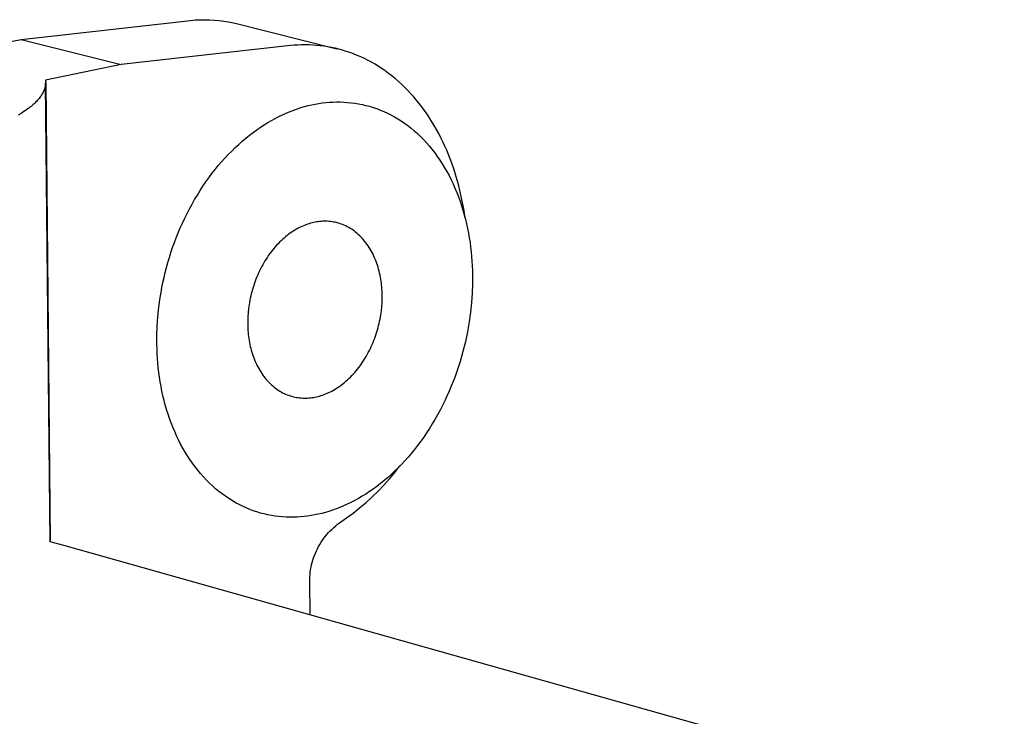
# Model space of a CAD drawing. Units: millimetres. Extents: x -319 to 443, y -983 to 963.
# Drawn here: x -225 to -191, y -307 to -283 of the extents above; entities that cross this region are included whole.
import ezdxf

# ---------------------------------------------------------------- set-up
doc = ezdxf.new("R2010")
doc.units = ezdxf.units.MM
doc.header["$MEASUREMENT"] = 0
doc.layers.add('Default', color=7, linetype='Continuous', true_color=0x000000)

msp = doc.modelspace()

# ---------------------------------------------------------------- linework, layer by layer
at = {"layer": 'Default', "color": 7, "true_color": 0xffffff}
for p, q in [((-225.032, -283.838), (-219.116, -283.174)), ((-219.116, -283.174), (-218.95, -283.16)), ((-218.95, -283.16), (-218.783, -283.152)), ((-218.783, -283.152), (-218.616, -283.15)), ((-218.616, -283.15), (-218.449, -283.154)), ((-218.449, -283.154), (-218.282, -283.163)), ((-218.282, -283.163), (-218.116, -283.179)), ((-218.116, -283.179), (-217.95, -283.199)), ((-217.95, -283.199), (-217.785, -283.226)), ((-217.785, -283.226), (-217.621, -283.258)), ((-217.621, -283.258), (-217.459, -283.296)), ((-217.459, -283.296), (-214.01, -284.164)), ((-225.578, -283.95), (-225.032, -283.838)), ((-225.032, -283.838), (-221.539, -284.72)), ((-215.622, -284.054), (-221.539, -284.72)), ((-215.494, -284.043), (-215.622, -284.054)), ((-215.366, -284.036), (-215.494, -284.043)), ((-215.237, -284.032), (-215.366, -284.036)), ((-215.108, -284.031), (-215.237, -284.032)), ((-214.978, -284.034), (-215.108, -284.031)), ((-214.849, -284.04), (-214.978, -284.034)), ((-214.718, -284.049), (-214.849, -284.04)), ((-214.588, -284.062), (-214.718, -284.049)), ((-214.458, -284.079), (-214.588, -284.062)), ((-214.327, -284.099), (-214.458, -284.079)), ((-214.197, -284.123), (-214.327, -284.099)), ((-214.067, -284.151), (-214.197, -284.123)), ((-213.937, -284.183), (-214.067, -284.151)), ((-213.807, -284.218), (-213.937, -284.183)), ((-213.678, -284.257), (-213.807, -284.218)), ((-213.55, -284.3), (-213.678, -284.257)), ((-213.422, -284.347), (-213.55, -284.3)), ((-213.295, -284.398), (-213.422, -284.347)), ((-213.168, -284.453), (-213.295, -284.398)), ((-213.043, -284.511), (-213.168, -284.453)), ((-212.918, -284.574), (-213.043, -284.511)), ((-212.795, -284.64), (-212.918, -284.574)), ((-212.673, -284.71), (-212.795, -284.64)), ((-221.539, -284.72), (-224.177, -285.263)), ((-212.552, -284.784), (-212.673, -284.71)), ((-212.432, -284.862), (-212.552, -284.784)), ((-212.314, -284.943), (-212.432, -284.862)), ((-212.197, -285.029), (-212.314, -284.943)), ((-212.082, -285.118), (-212.197, -285.029)), ((-224.177, -285.381), (-224.178, -285.396)), ((-224.177, -285.263), (-224.176, -285.277)), ((-224.176, -285.366), (-224.177, -285.381)), ((-224.176, -285.277), (-224.175, -285.292)), ((-224.175, -285.352), (-224.176, -285.366)), ((-224.021, -301.399), (-224.176, -285.372)), ((-224.175, -285.292), (-224.175, -285.307)), ((-224.175, -285.307), (-224.174, -285.322)), ((-224.174, -285.337), (-224.175, -285.352)), ((-224.174, -285.322), (-224.174, -285.337)), ((-224.174, -285.352), (-224.019, -301.399)), ((-211.969, -285.21), (-212.082, -285.118)), ((-211.857, -285.306), (-211.969, -285.21)), ((-211.748, -285.406), (-211.857, -285.306)), ((-224.28, -285.715), (-224.298, -285.746)), ((-224.264, -285.684), (-224.28, -285.715)), ((-224.25, -285.654), (-224.264, -285.684)), ((-224.243, -285.639), (-224.25, -285.654)), ((-224.236, -285.623), (-224.243, -285.639)), ((-224.23, -285.608), (-224.236, -285.623)), ((-224.224, -285.593), (-224.23, -285.608)), ((-224.219, -285.578), (-224.224, -285.593)), ((-224.214, -285.562), (-224.219, -285.578)), ((-224.209, -285.547), (-224.214, -285.562)), ((-224.204, -285.532), (-224.209, -285.547)), ((-224.2, -285.517), (-224.204, -285.532)), ((-224.196, -285.502), (-224.2, -285.517)), ((-224.193, -285.487), (-224.196, -285.502)), ((-224.189, -285.471), (-224.193, -285.487)), ((-224.186, -285.456), (-224.189, -285.471)), ((-224.184, -285.441), (-224.186, -285.456)), ((-224.182, -285.426), (-224.184, -285.441)), ((-224.18, -285.411), (-224.182, -285.426)), ((-224.178, -285.396), (-224.18, -285.411)), ((-211.64, -285.509), (-211.748, -285.406)), ((-211.535, -285.616), (-211.64, -285.509)), ((-211.431, -285.726), (-211.535, -285.616)), ((-211.33, -285.839), (-211.431, -285.726)), ((-224.547, -286.055), (-224.579, -286.086)), ((-224.515, -286.024), (-224.547, -286.055)), ((-224.486, -285.993), (-224.515, -286.024)), ((-224.457, -285.962), (-224.486, -285.993)), ((-224.43, -285.931), (-224.457, -285.962)), ((-224.405, -285.9), (-224.43, -285.931)), ((-224.381, -285.869), (-224.405, -285.9)), ((-224.358, -285.838), (-224.381, -285.869)), ((-224.336, -285.807), (-224.358, -285.838)), ((-224.316, -285.777), (-224.336, -285.807)), ((-224.298, -285.746), (-224.316, -285.777)), ((-214.636, -286.079), (-214.514, -286.061)), ((-214.514, -286.061), (-214.39, -286.047)), ((-214.39, -286.047), (-214.266, -286.036)), ((-214.266, -286.036), (-214.141, -286.029)), ((-214.141, -286.029), (-214.015, -286.026)), ((-214.015, -286.026), (-213.889, -286.026)), ((-213.889, -286.026), (-213.762, -286.03)), ((-213.762, -286.03), (-213.635, -286.039)), ((-213.635, -286.039), (-213.507, -286.051)), ((-213.507, -286.051), (-213.38, -286.068)), ((-213.38, -286.068), (-213.252, -286.089)), ((-211.231, -285.956), (-211.33, -285.839)), ((-211.134, -286.075), (-211.231, -285.956)), ((-211.04, -286.198), (-211.134, -286.075)), ((-224.936, -286.364), (-225.031, -286.425)), ((-224.847, -286.302), (-224.936, -286.364)), ((-224.763, -286.241), (-224.847, -286.302)), ((-224.724, -286.21), (-224.763, -286.241)), ((-224.685, -286.179), (-224.724, -286.21)), ((-224.649, -286.148), (-224.685, -286.179)), ((-224.613, -286.117), (-224.649, -286.148)), ((-224.579, -286.086), (-224.613, -286.117)), ((-215.9, -286.472), (-215.771, -286.414)), ((-215.771, -286.414), (-215.642, -286.361)), ((-215.642, -286.361), (-215.514, -286.311)), ((-215.514, -286.311), (-215.386, -286.266)), ((-215.386, -286.266), (-215.259, -286.225)), ((-215.259, -286.225), (-215.132, -286.188)), ((-215.132, -286.188), (-215.007, -286.155)), ((-215.007, -286.155), (-214.882, -286.126)), ((-214.882, -286.126), (-214.758, -286.101)), ((-214.758, -286.101), (-214.636, -286.079)), ((-213.252, -286.089), (-213.124, -286.114)), ((-213.124, -286.114), (-212.997, -286.144)), ((-212.997, -286.144), (-212.869, -286.178)), ((-212.869, -286.178), (-212.743, -286.217)), ((-212.743, -286.217), (-212.616, -286.26)), ((-212.616, -286.26), (-212.491, -286.308)), ((-212.491, -286.308), (-212.366, -286.36)), ((-212.366, -286.36), (-212.243, -286.417)), ((-212.243, -286.417), (-212.12, -286.478)), ((-210.948, -286.323), (-211.04, -286.198)), ((-210.858, -286.451), (-210.948, -286.323)), ((-225.031, -286.425), (-225.132, -286.486)), ((-216.548, -286.827), (-216.419, -286.748)), ((-216.419, -286.748), (-216.289, -286.672)), ((-216.289, -286.672), (-216.159, -286.601)), ((-216.159, -286.601), (-216.03, -286.535)), ((-216.03, -286.535), (-215.9, -286.472)), ((-212.12, -286.478), (-211.998, -286.544)), ((-211.998, -286.544), (-211.878, -286.615)), ((-211.878, -286.615), (-211.76, -286.69)), ((-211.76, -286.69), (-211.643, -286.77)), ((-210.771, -286.582), (-210.858, -286.451)), ((-210.687, -286.716), (-210.771, -286.582)), ((-210.605, -286.852), (-210.687, -286.716)), ((-217.06, -287.19), (-216.933, -287.093)), ((-216.933, -287.093), (-216.805, -287)), ((-216.805, -287), (-216.677, -286.912)), ((-216.677, -286.912), (-216.548, -286.827)), ((-211.643, -286.77), (-211.528, -286.854)), ((-211.528, -286.854), (-211.414, -286.943)), ((-211.414, -286.943), (-211.303, -287.036)), ((-211.303, -287.036), (-211.194, -287.133)), ((-210.526, -286.99), (-210.605, -286.852)), ((-210.449, -287.131), (-210.526, -286.99)), ((-217.435, -287.508), (-217.311, -287.398)), ((-217.311, -287.398), (-217.186, -287.292)), ((-217.186, -287.292), (-217.06, -287.19)), ((-211.194, -287.133), (-211.087, -287.235)), ((-211.087, -287.235), (-210.982, -287.341)), ((-210.982, -287.341), (-210.88, -287.45)), ((-210.88, -287.45), (-210.781, -287.564)), ((-210.376, -287.274), (-210.449, -287.131)), ((-210.305, -287.419), (-210.376, -287.274)), ((-210.237, -287.566), (-210.305, -287.419)), ((-217.798, -287.862), (-217.679, -287.74)), ((-217.679, -287.74), (-217.557, -287.622)), ((-217.557, -287.622), (-217.435, -287.508)), ((-210.781, -287.564), (-210.684, -287.681)), ((-210.684, -287.681), (-210.59, -287.803)), ((-210.171, -287.714), (-210.237, -287.566)), ((-210.108, -287.865), (-210.171, -287.714)), ((-218.146, -288.251), (-218.032, -288.118)), ((-218.032, -288.118), (-217.916, -287.988)), ((-217.916, -287.988), (-217.798, -287.862)), ((-210.59, -287.803), (-210.499, -287.927)), ((-210.499, -287.927), (-210.41, -288.056)), ((-210.41, -288.056), (-210.325, -288.187)), ((-210.049, -288.017), (-210.108, -287.865)), ((-209.992, -288.17), (-210.049, -288.017)), ((-218.367, -288.529), (-218.258, -288.388)), ((-218.258, -288.388), (-218.146, -288.251)), ((-210.325, -288.187), (-210.243, -288.322)), ((-210.243, -288.322), (-210.164, -288.459)), ((-210.164, -288.459), (-210.088, -288.6)), ((-209.938, -288.325), (-209.992, -288.17)), ((-209.886, -288.481), (-209.938, -288.325)), ((-209.838, -288.638), (-209.886, -288.481)), ((-218.682, -288.969), (-218.579, -288.819)), ((-218.579, -288.819), (-218.475, -288.673)), ((-218.475, -288.673), (-218.367, -288.529)), ((-210.088, -288.6), (-210.016, -288.743)), ((-210.016, -288.743), (-209.947, -288.889)), ((-209.792, -288.797), (-209.838, -288.638)), ((-209.749, -288.956), (-209.792, -288.797)), ((-218.878, -289.278), (-218.781, -289.122)), ((-218.781, -289.122), (-218.682, -288.969)), ((-209.947, -288.889), (-209.881, -289.037)), ((-209.881, -289.037), (-209.818, -289.187)), ((-209.709, -289.115), (-209.749, -288.956)), ((-209.637, -289.437), (-209.709, -289.115)), ((-219.063, -289.596), (-218.972, -289.435)), ((-218.972, -289.435), (-218.878, -289.278)), ((-209.818, -289.187), (-209.759, -289.339)), ((-209.759, -289.339), (-209.704, -289.493)), ((-209.704, -289.493), (-209.651, -289.649)), ((-209.576, -289.76), (-209.637, -289.437)), ((-219.237, -289.923), (-219.152, -289.758)), ((-219.152, -289.758), (-219.063, -289.596)), ((-209.651, -289.649), (-209.603, -289.806)), ((-209.603, -289.806), (-209.557, -289.965)), ((-209.526, -290.084), (-209.576, -289.76)), ((-219.397, -290.257), (-219.318, -290.089)), ((-219.318, -290.089), (-219.237, -289.923)), ((-214.555, -290.199), (-214.608, -290.203)), ((-214.502, -290.196), (-214.555, -290.199)), ((-214.448, -290.194), (-214.502, -290.196)), ((-214.395, -290.194), (-214.448, -290.194)), ((-214.341, -290.196), (-214.395, -290.194)), ((-214.286, -290.199), (-214.341, -290.196)), ((-214.232, -290.205), (-214.286, -290.199)), ((-209.557, -289.965), (-209.515, -290.124)), ((-209.515, -290.124), (-209.477, -290.285)), ((-219.545, -290.597), (-219.473, -290.427)), ((-219.473, -290.427), (-219.397, -290.257)), ((-215.527, -290.537), (-215.581, -290.573)), ((-215.472, -290.503), (-215.527, -290.537)), ((-215.416, -290.471), (-215.472, -290.503)), ((-215.361, -290.44), (-215.416, -290.471)), ((-215.306, -290.412), (-215.361, -290.44)), ((-215.251, -290.385), (-215.306, -290.412)), ((-215.196, -290.361), (-215.251, -290.385)), ((-215.141, -290.338), (-215.196, -290.361)), ((-215.086, -290.317), (-215.141, -290.338)), ((-215.032, -290.297), (-215.086, -290.317)), ((-214.978, -290.28), (-215.032, -290.297)), ((-214.924, -290.264), (-214.978, -290.28)), ((-214.871, -290.25), (-214.924, -290.264)), ((-214.818, -290.237), (-214.871, -290.25)), ((-214.765, -290.227), (-214.818, -290.237)), ((-214.713, -290.217), (-214.765, -290.227)), ((-214.661, -290.21), (-214.713, -290.217)), ((-214.608, -290.203), (-214.661, -290.21)), ((-214.178, -290.212), (-214.232, -290.205)), ((-214.123, -290.221), (-214.178, -290.212)), ((-214.069, -290.231), (-214.123, -290.221)), ((-214.015, -290.244), (-214.069, -290.231)), ((-213.96, -290.258), (-214.015, -290.244)), ((-213.906, -290.275), (-213.96, -290.258)), ((-213.853, -290.293), (-213.906, -290.275)), ((-213.799, -290.313), (-213.853, -290.293)), ((-213.746, -290.336), (-213.799, -290.313)), ((-213.693, -290.36), (-213.746, -290.336)), ((-213.641, -290.386), (-213.693, -290.36)), ((-213.589, -290.414), (-213.641, -290.386)), ((-213.538, -290.444), (-213.589, -290.414)), ((-213.487, -290.476), (-213.538, -290.444)), ((-213.438, -290.51), (-213.487, -290.476)), ((-213.389, -290.546), (-213.438, -290.51)), ((-213.34, -290.583), (-213.389, -290.546)), ((-209.477, -290.285), (-209.442, -290.447)), ((-209.442, -290.447), (-209.41, -290.609)), ((-219.679, -290.942), (-219.614, -290.769)), ((-219.614, -290.769), (-219.545, -290.597)), ((-215.956, -290.875), (-216.008, -290.926)), ((-215.904, -290.827), (-215.956, -290.875)), ((-215.851, -290.78), (-215.904, -290.827)), ((-215.798, -290.735), (-215.851, -290.78)), ((-215.744, -290.691), (-215.798, -290.735)), ((-215.69, -290.65), (-215.744, -290.691)), ((-215.636, -290.61), (-215.69, -290.65)), ((-215.581, -290.573), (-215.636, -290.61)), ((-213.293, -290.623), (-213.34, -290.583)), ((-213.246, -290.664), (-213.293, -290.623)), ((-213.201, -290.707), (-213.246, -290.664)), ((-213.156, -290.752), (-213.201, -290.707)), ((-213.112, -290.799), (-213.156, -290.752)), ((-213.07, -290.847), (-213.112, -290.799)), ((-213.029, -290.897), (-213.07, -290.847)), ((-209.41, -290.609), (-209.381, -290.771)), ((-209.381, -290.771), (-209.356, -290.934)), ((-219.8, -291.29), (-219.741, -291.116)), ((-219.741, -291.116), (-219.679, -290.942)), ((-216.254, -291.202), (-216.301, -291.261)), ((-216.206, -291.143), (-216.254, -291.202)), ((-216.158, -291.086), (-216.206, -291.143)), ((-216.109, -291.031), (-216.158, -291.086)), ((-216.058, -290.978), (-216.109, -291.031)), ((-216.008, -290.926), (-216.058, -290.978)), ((-212.989, -290.949), (-213.029, -290.897)), ((-212.95, -291.002), (-212.989, -290.949)), ((-212.912, -291.057), (-212.95, -291.002)), ((-212.876, -291.113), (-212.912, -291.057)), ((-212.841, -291.17), (-212.876, -291.113)), ((-212.807, -291.229), (-212.841, -291.17)), ((-212.775, -291.288), (-212.807, -291.229)), ((-209.356, -290.934), (-209.334, -291.097)), ((-209.334, -291.097), (-209.315, -291.26)), ((-219.907, -291.639), (-219.855, -291.465)), ((-219.855, -291.465), (-219.8, -291.29)), ((-216.477, -291.514), (-216.518, -291.58)), ((-216.434, -291.449), (-216.477, -291.514)), ((-216.391, -291.385), (-216.434, -291.449)), ((-216.346, -291.323), (-216.391, -291.385)), ((-216.301, -291.261), (-216.346, -291.323)), ((-212.744, -291.349), (-212.775, -291.288)), ((-212.714, -291.411), (-212.744, -291.349)), ((-212.686, -291.474), (-212.714, -291.411)), ((-212.659, -291.538), (-212.686, -291.474)), ((-212.634, -291.603), (-212.659, -291.538)), ((-209.315, -291.26), (-209.3, -291.423)), ((-209.3, -291.423), (-209.287, -291.586)), ((-220, -291.989), (-219.955, -291.814)), ((-219.955, -291.814), (-219.907, -291.639)), ((-216.67, -291.855), (-216.705, -291.925)), ((-216.634, -291.785), (-216.67, -291.855)), ((-216.597, -291.716), (-216.634, -291.785)), ((-216.558, -291.647), (-216.597, -291.716)), ((-216.518, -291.58), (-216.558, -291.647)), ((-212.61, -291.669), (-212.634, -291.603)), ((-212.588, -291.735), (-212.61, -291.669)), ((-212.567, -291.802), (-212.588, -291.735)), ((-212.548, -291.87), (-212.567, -291.802)), ((-212.53, -291.938), (-212.548, -291.87)), ((-209.287, -291.586), (-209.277, -291.748)), ((-209.277, -291.748), (-209.271, -291.91)), ((-209.271, -291.91), (-209.267, -292.071)), ((-220.08, -292.338), (-220.042, -292.164)), ((-220.042, -292.164), (-220, -291.989)), ((-216.831, -292.215), (-216.859, -292.288)), ((-216.801, -292.142), (-216.831, -292.215)), ((-216.771, -292.069), (-216.801, -292.142)), ((-216.739, -291.997), (-216.771, -292.069)), ((-216.705, -291.925), (-216.739, -291.997)), ((-212.513, -292.006), (-212.53, -291.938)), ((-212.498, -292.075), (-212.513, -292.006)), ((-212.485, -292.144), (-212.498, -292.075)), ((-212.473, -292.214), (-212.485, -292.144)), ((-212.462, -292.283), (-212.473, -292.214)), ((-209.267, -292.071), (-209.268, -292.391)), ((-220.147, -292.684), (-220.115, -292.511)), ((-220.115, -292.511), (-220.08, -292.338)), ((-216.955, -292.585), (-216.976, -292.659)), ((-216.933, -292.511), (-216.955, -292.585)), ((-216.91, -292.436), (-216.933, -292.511)), ((-216.885, -292.362), (-216.91, -292.436)), ((-216.859, -292.288), (-216.885, -292.362)), ((-212.452, -292.353), (-212.462, -292.283)), ((-212.444, -292.422), (-212.452, -292.353)), ((-212.438, -292.492), (-212.444, -292.422)), ((-212.432, -292.561), (-212.438, -292.492)), ((-212.428, -292.63), (-212.432, -292.561)), ((-209.268, -292.391), (-209.279, -292.712)), ((-220.222, -293.196), (-220.175, -292.856)), ((-220.175, -292.856), (-220.147, -292.684)), ((-217.029, -292.882), (-217.044, -292.956)), ((-217.013, -292.808), (-217.029, -292.882)), ((-216.995, -292.734), (-217.013, -292.808)), ((-216.976, -292.659), (-216.995, -292.734)), ((-212.429, -293.041), (-212.424, -292.904)), ((-212.425, -292.699), (-212.428, -292.63)), ((-212.424, -292.768), (-212.425, -292.699)), ((-212.424, -292.904), (-212.424, -292.768)), ((-209.279, -292.712), (-209.302, -293.04)), ((-220.257, -293.531), (-220.222, -293.196)), ((-217.09, -293.247), (-217.105, -293.39)), ((-217.07, -293.102), (-217.09, -293.247)), ((-217.058, -293.029), (-217.07, -293.102)), ((-217.044, -292.956), (-217.058, -293.029)), ((-212.453, -293.323), (-212.438, -293.181)), ((-212.438, -293.181), (-212.429, -293.041)), ((-209.302, -293.04), (-209.337, -293.374)), ((-220.28, -293.861), (-220.257, -293.531)), ((-217.114, -293.53), (-217.119, -293.667)), ((-217.105, -293.39), (-217.114, -293.53)), ((-212.514, -293.688), (-212.499, -293.614)), ((-212.499, -293.614), (-212.473, -293.468)), ((-212.473, -293.468), (-212.453, -293.323)), ((-209.337, -293.374), (-209.384, -293.714)), ((-220.291, -294.183), (-220.28, -293.861)), ((-217.119, -293.667), (-217.119, -293.804)), ((-217.119, -293.804), (-217.118, -293.873)), ((-217.118, -293.873), (-217.115, -293.942)), ((-217.115, -293.942), (-217.111, -294.011)), ((-212.588, -293.985), (-212.567, -293.91)), ((-212.567, -293.91), (-212.548, -293.836)), ((-212.548, -293.836), (-212.53, -293.762)), ((-212.53, -293.762), (-212.514, -293.688)), ((-209.384, -293.714), (-209.444, -294.057)), ((-220.292, -294.504), (-220.291, -294.183)), ((-217.111, -294.011), (-217.105, -294.08)), ((-217.105, -294.08), (-217.098, -294.15)), ((-217.098, -294.15), (-217.09, -294.219)), ((-217.09, -294.219), (-217.081, -294.289)), ((-217.081, -294.289), (-217.07, -294.359)), ((-212.712, -294.354), (-212.684, -294.281)), ((-212.684, -294.281), (-212.658, -294.207)), ((-212.658, -294.207), (-212.633, -294.133)), ((-212.633, -294.133), (-212.61, -294.059)), ((-212.61, -294.059), (-212.588, -293.985)), ((-209.479, -294.23), (-209.517, -294.403)), ((-209.444, -294.057), (-209.479, -294.23)), ((-220.287, -294.665), (-220.292, -294.504)), ((-220.281, -294.828), (-220.287, -294.665)), ((-217.07, -294.359), (-217.058, -294.428)), ((-217.058, -294.428), (-217.044, -294.497)), ((-217.044, -294.497), (-217.029, -294.566)), ((-217.029, -294.566), (-217.012, -294.634)), ((-217.012, -294.634), (-216.994, -294.703)), ((-212.872, -294.714), (-212.837, -294.643)), ((-212.837, -294.643), (-212.804, -294.572)), ((-212.804, -294.572), (-212.772, -294.5)), ((-212.772, -294.5), (-212.741, -294.427)), ((-212.741, -294.427), (-212.712, -294.354)), ((-209.559, -294.577), (-209.604, -294.751)), ((-209.517, -294.403), (-209.559, -294.577)), ((-220.271, -294.99), (-220.281, -294.828)), ((-220.258, -295.153), (-220.271, -294.99)), ((-216.994, -294.703), (-216.975, -294.77)), ((-216.975, -294.77), (-216.954, -294.837)), ((-216.954, -294.837), (-216.932, -294.904)), ((-216.932, -294.904), (-216.908, -294.969)), ((-216.908, -294.969), (-216.882, -295.034)), ((-213.065, -295.054), (-213.024, -294.988)), ((-213.024, -294.988), (-212.984, -294.921)), ((-212.984, -294.921), (-212.946, -294.853)), ((-212.946, -294.853), (-212.908, -294.784)), ((-212.908, -294.784), (-212.872, -294.714)), ((-209.652, -294.925), (-209.704, -295.099)), ((-209.604, -294.751), (-209.652, -294.925)), ((-220.242, -295.317), (-220.258, -295.153)), ((-220.223, -295.48), (-220.242, -295.317)), ((-216.882, -295.034), (-216.856, -295.098)), ((-216.856, -295.098), (-216.827, -295.161)), ((-216.827, -295.161), (-216.798, -295.223)), ((-216.798, -295.223), (-216.767, -295.284)), ((-216.767, -295.284), (-216.734, -295.344)), ((-216.734, -295.344), (-216.701, -295.403)), ((-213.288, -295.366), (-213.241, -295.306)), ((-213.241, -295.306), (-213.196, -295.245)), ((-213.196, -295.245), (-213.151, -295.183)), ((-213.151, -295.183), (-213.108, -295.119)), ((-213.108, -295.119), (-213.065, -295.054)), ((-209.759, -295.273), (-209.817, -295.447)), ((-209.704, -295.099), (-209.759, -295.273)), ((-220.2, -295.644), (-220.223, -295.48)), ((-220.175, -295.807), (-220.2, -295.644)), ((-216.701, -295.403), (-216.665, -295.46)), ((-216.665, -295.46), (-216.629, -295.516)), ((-216.629, -295.516), (-216.591, -295.57)), ((-216.591, -295.57), (-216.552, -295.623)), ((-216.552, -295.623), (-216.512, -295.675)), ((-216.512, -295.675), (-216.471, -295.725)), ((-213.637, -295.741), (-213.585, -295.692)), ((-213.585, -295.692), (-213.534, -295.642)), ((-213.534, -295.642), (-213.483, -295.59)), ((-213.483, -295.59), (-213.433, -295.536)), ((-213.433, -295.536), (-213.384, -295.481)), ((-213.384, -295.481), (-213.335, -295.424)), ((-213.335, -295.424), (-213.288, -295.366)), ((-209.879, -295.62), (-209.944, -295.792)), ((-209.817, -295.447), (-209.879, -295.62)), ((-220.146, -295.97), (-220.175, -295.807)), ((-220.114, -296.133), (-220.146, -295.97)), ((-216.471, -295.725), (-216.428, -295.773)), ((-216.428, -295.773), (-216.384, -295.82)), ((-216.384, -295.82), (-216.34, -295.865)), ((-216.34, -295.865), (-216.294, -295.908)), ((-216.294, -295.908), (-216.247, -295.949)), ((-216.247, -295.949), (-216.2, -295.988)), ((-216.2, -295.988), (-216.151, -296.026)), ((-216.151, -296.026), (-216.102, -296.062)), ((-214.069, -296.065), (-214.014, -296.031)), ((-214.014, -296.031), (-213.959, -295.995)), ((-213.959, -295.995), (-213.904, -295.957)), ((-213.904, -295.957), (-213.85, -295.918)), ((-213.85, -295.918), (-213.796, -295.876)), ((-213.796, -295.876), (-213.743, -295.833)), ((-213.743, -295.833), (-213.69, -295.788)), ((-213.69, -295.788), (-213.637, -295.741)), ((-210.013, -295.963), (-210.085, -296.133)), ((-209.944, -295.792), (-210.013, -295.963)), ((-220.078, -296.294), (-220.114, -296.133)), ((-220.039, -296.455), (-220.078, -296.294)), ((-216.102, -296.062), (-216.052, -296.096)), ((-216.052, -296.096), (-216.002, -296.127)), ((-216.002, -296.127), (-215.951, -296.157)), ((-215.951, -296.157), (-215.899, -296.185)), ((-215.899, -296.185), (-215.846, -296.211)), ((-215.846, -296.211), (-215.794, -296.235)), ((-215.794, -296.235), (-215.74, -296.257)), ((-215.74, -296.257), (-215.687, -296.278)), ((-215.687, -296.278), (-215.633, -296.296)), ((-215.633, -296.296), (-215.579, -296.312)), ((-215.579, -296.312), (-215.525, -296.326)), ((-215.525, -296.326), (-215.47, -296.339)), ((-215.47, -296.339), (-215.416, -296.349)), ((-215.416, -296.349), (-215.362, -296.358)), ((-215.362, -296.358), (-215.307, -296.365)), ((-215.307, -296.365), (-215.253, -296.37)), ((-215.253, -296.37), (-215.199, -296.374)), ((-215.199, -296.374), (-215.145, -296.375)), ((-215.145, -296.375), (-215.091, -296.375)), ((-215.091, -296.375), (-215.037, -296.374)), ((-215.037, -296.374), (-214.984, -296.37)), ((-214.984, -296.37), (-214.931, -296.366)), ((-214.931, -296.366), (-214.879, -296.359)), ((-214.879, -296.359), (-214.827, -296.351)), ((-214.827, -296.351), (-214.775, -296.342)), ((-214.775, -296.342), (-214.722, -296.331)), ((-214.722, -296.331), (-214.669, -296.319)), ((-214.669, -296.319), (-214.616, -296.305)), ((-214.616, -296.305), (-214.562, -296.289)), ((-214.562, -296.289), (-214.508, -296.271)), ((-214.508, -296.271), (-214.453, -296.252)), ((-214.453, -296.252), (-214.399, -296.23)), ((-214.399, -296.23), (-214.344, -296.207)), ((-214.344, -296.207), (-214.289, -296.183)), ((-214.289, -296.183), (-214.234, -296.156)), ((-214.234, -296.156), (-214.179, -296.128)), ((-214.179, -296.128), (-214.124, -296.097)), ((-214.124, -296.097), (-214.069, -296.065)), ((-210.16, -296.302), (-210.238, -296.47)), ((-210.085, -296.133), (-210.16, -296.302)), ((-219.997, -296.615), (-220.039, -296.455)), ((-219.951, -296.774), (-219.997, -296.615)), ((-210.319, -296.635), (-210.404, -296.799)), ((-210.238, -296.47), (-210.319, -296.635)), ((-219.902, -296.931), (-219.951, -296.774)), ((-219.849, -297.087), (-219.902, -296.931)), ((-210.492, -296.961), (-210.582, -297.121)), ((-210.404, -296.799), (-210.492, -296.961)), ((-219.793, -297.241), (-219.849, -297.087)), ((-219.733, -297.394), (-219.793, -297.241)), ((-219.67, -297.544), (-219.733, -297.394)), ((-210.676, -297.279), (-210.773, -297.434)), ((-210.582, -297.121), (-210.676, -297.279)), ((-219.604, -297.692), (-219.67, -297.544)), ((-219.534, -297.838), (-219.604, -297.692)), ((-210.973, -297.736), (-211.078, -297.882)), ((-210.872, -297.586), (-210.973, -297.736)), ((-210.773, -297.434), (-210.872, -297.586)), ((-219.461, -297.981), (-219.534, -297.838)), ((-219.385, -298.121), (-219.461, -297.981)), ((-211.185, -298.026), (-211.294, -298.166)), ((-211.078, -297.882), (-211.185, -298.026)), ((-219.306, -298.259), (-219.385, -298.121)), ((-219.223, -298.393), (-219.306, -298.259)), ((-219.137, -298.525), (-219.223, -298.393)), ((-211.518, -298.436), (-211.634, -298.565)), ((-211.405, -298.303), (-211.518, -298.436)), ((-211.294, -298.166), (-211.405, -298.303)), ((-219.048, -298.652), (-219.137, -298.525)), ((-218.957, -298.777), (-219.048, -298.652)), ((-218.862, -298.898), (-218.957, -298.777)), ((-211.982, -298.973), (-211.802, -298.744)), ((-211.751, -298.691), (-211.87, -298.813)), ((-211.634, -298.565), (-211.751, -298.691)), ((-218.765, -299.015), (-218.862, -298.898)), ((-218.665, -299.128), (-218.765, -299.015)), ((-218.562, -299.238), (-218.665, -299.128)), ((-212.113, -299.046), (-212.236, -299.156)), ((-212.169, -299.196), (-211.982, -298.973)), ((-211.991, -298.931), (-212.113, -299.046)), ((-211.87, -298.813), (-211.991, -298.931)), ((-218.457, -299.343), (-218.562, -299.238)), ((-218.35, -299.444), (-218.457, -299.343)), ((-218.24, -299.541), (-218.35, -299.444)), ((-212.613, -299.46), (-212.74, -299.554)), ((-212.486, -299.363), (-212.613, -299.46)), ((-212.565, -299.622), (-212.363, -299.413)), ((-212.36, -299.261), (-212.486, -299.363)), ((-212.363, -299.413), (-212.169, -299.196)), ((-212.236, -299.156), (-212.36, -299.261)), ((-218.128, -299.633), (-218.24, -299.541)), ((-218.014, -299.721), (-218.128, -299.633)), ((-217.899, -299.805), (-218.014, -299.721)), ((-217.782, -299.884), (-217.899, -299.805)), ((-213.125, -299.807), (-213.254, -299.882)), ((-212.996, -299.727), (-213.125, -299.807)), ((-212.868, -299.642), (-212.996, -299.727)), ((-212.988, -300.021), (-212.773, -299.825)), ((-212.74, -299.554), (-212.868, -299.642)), ((-212.773, -299.825), (-212.565, -299.622)), ((-217.663, -299.959), (-217.782, -299.884)), ((-217.542, -300.029), (-217.663, -299.959)), ((-217.42, -300.094), (-217.542, -300.029)), ((-217.298, -300.155), (-217.42, -300.094)), ((-217.174, -300.212), (-217.298, -300.155)), ((-213.771, -300.142), (-213.899, -300.196)), ((-213.642, -300.083), (-213.771, -300.142)), ((-213.513, -300.021), (-213.642, -300.083)), ((-213.383, -299.954), (-213.513, -300.021)), ((-213.254, -299.882), (-213.383, -299.954)), ((-213.21, -300.21), (-212.988, -300.021)), ((-217.049, -300.263), (-217.174, -300.212)), ((-216.923, -300.31), (-217.049, -300.263)), ((-216.796, -300.353), (-216.923, -300.31)), ((-216.67, -300.391), (-216.796, -300.353)), ((-216.542, -300.424), (-216.67, -300.391)), ((-216.415, -300.453), (-216.542, -300.424)), ((-216.287, -300.478), (-216.415, -300.453)), ((-216.159, -300.498), (-216.287, -300.478)), ((-216.031, -300.514), (-216.159, -300.498)), ((-215.904, -300.526), (-216.031, -300.514)), ((-215.149, -300.514), (-215.273, -300.526)), ((-215.026, -300.499), (-215.149, -300.514)), ((-214.903, -300.481), (-215.026, -300.499)), ((-214.781, -300.459), (-214.903, -300.481)), ((-214.658, -300.433), (-214.781, -300.459)), ((-214.533, -300.404), (-214.658, -300.433)), ((-214.408, -300.37), (-214.533, -300.404)), ((-214.282, -300.333), (-214.408, -300.37)), ((-214.155, -300.291), (-214.282, -300.333)), ((-214.027, -300.246), (-214.155, -300.291)), ((-213.899, -300.196), (-214.027, -300.246)), ((-213.671, -300.564), (-213.438, -300.391)), ((-213.438, -300.391), (-213.21, -300.21)), ((-215.777, -300.534), (-215.904, -300.526)), ((-215.65, -300.538), (-215.777, -300.534)), ((-215.523, -300.538), (-215.65, -300.538)), ((-215.398, -300.533), (-215.523, -300.538)), ((-215.273, -300.526), (-215.398, -300.533)), ((-214.112, -300.892), (-214.047, -300.835)), ((-214.047, -300.835), (-213.98, -300.781)), ((-213.98, -300.781), (-213.911, -300.73)), ((-213.911, -300.73), (-213.671, -300.564)), ((-214.46, -301.272), (-214.407, -301.204)), ((-214.407, -301.204), (-214.352, -301.138)), ((-214.352, -301.138), (-214.295, -301.073)), ((-214.295, -301.073), (-214.236, -301.01)), ((-214.236, -301.01), (-214.175, -300.95)), ((-214.175, -300.95), (-214.112, -300.892)), ((-223.491, -301.539), (-224.021, -301.399)), ((-190.698, -310.787), (-223.491, -301.539)), ((-214.645, -301.562), (-214.602, -301.488)), ((-214.602, -301.488), (-214.557, -301.414)), ((-214.557, -301.414), (-214.51, -301.342)), ((-214.51, -301.342), (-214.46, -301.272)), ((-214.819, -301.956), (-214.789, -301.875)), ((-214.789, -301.875), (-214.757, -301.795)), ((-214.757, -301.795), (-214.722, -301.716)), ((-214.722, -301.716), (-214.685, -301.639)), ((-214.685, -301.639), (-214.645, -301.562)), ((-214.908, -302.288), (-214.89, -302.204)), ((-214.89, -302.204), (-214.869, -302.12)), ((-214.869, -302.12), (-214.845, -302.038)), ((-214.845, -302.038), (-214.819, -301.956)), ((-214.951, -302.63), (-214.944, -302.544)), ((-214.944, -302.544), (-214.935, -302.458)), ((-214.935, -302.458), (-214.923, -302.373)), ((-214.923, -302.373), (-214.908, -302.288)), ((-214.954, -302.716), (-214.951, -302.63)), ((-214.954, -302.802), (-214.954, -302.716)), ((-214.944, -303.949), (-214.954, -302.802))]:
    msp.add_line(p, q, dxfattribs=at)

doc.saveas('drawing.dxf')
